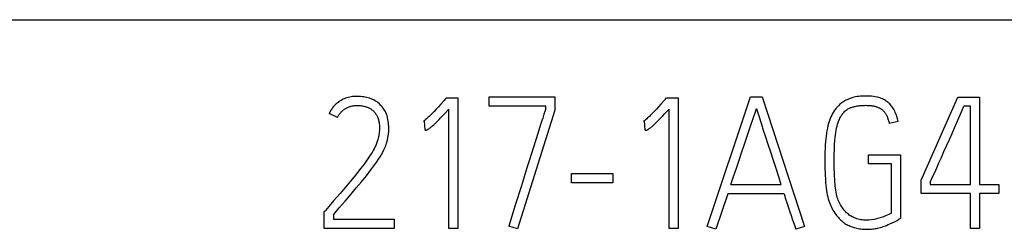
# Model space of a CAD drawing. Extents: x 0 to 594, y 0 to 420.
# Drawn here: x 159 to 171, y 258 to 260 of the extents above; entities that cross this region are included whole.
import ezdxf

# ---------------------------------------------------------------- set-up
doc = ezdxf.new("R2010")
doc.units = 0
doc.header["$LTSCALE"] = 32.67
doc.header["$MEASUREMENT"] = 0
doc.layers.add('20000_FRONT_O', color=7, linetype='CONTINUOUS')

msp = doc.modelspace()

# ---------------------------------------------------------------- linework, layer by layer
at = {"layer": '20000_FRONT_O', "color": 7, "linetype": 'Continuous'}
for p, q in [((104.47117, 260.17468), (180.97963, 260.17466)), ((164.58018, 259.20403), (164.59571, 259.22179)), ((164.59571, 259.22179), (164.73552, 259.22179)), ((164.73552, 259.22179), (164.73552, 257.62844)), ((165.11721, 259.11971), (165.11721, 259.23288)), ((165.11721, 259.23288), (165.9161, 259.23288)), ((165.9161, 259.23288), (165.9161, 259.07088)), ((167.26312, 259.20403), (167.27865, 259.22179)), ((167.27865, 259.22179), (167.41846, 259.22179)), ((167.41846, 259.22179), (167.41846, 257.62844)), ((167.7713, 257.65507), (168.30168, 259.23288)), ((168.30168, 259.23288), (168.4437, 259.23288)), ((168.4437, 259.23288), (168.96076, 257.65507)), ((170.38101, 258.21874), (170.82928, 259.23066)), ((170.82928, 259.23066), (171.09336, 259.23066)), ((171.09336, 259.23066), (171.09336, 258.16548)), ((164.62456, 257.62844), (164.62456, 259.0842)), ((165.80515, 259.11971), (165.11721, 259.11971)), ((165.80515, 259.08864), (165.80515, 259.11971)), ((167.3075, 257.62844), (167.3075, 259.0842)), ((170.88229, 259.07335), (170.90251, 259.11971)), ((170.98018, 259.11971), (170.90251, 259.11971)), ((170.98018, 258.16548), (170.98018, 259.11971)), ((163.26645, 258.98212), (163.16659, 259.03316)), ((165.9161, 259.07088), (165.46118, 257.62401)), ((164.3272, 258.93996), (164.31388, 258.93552)), ((164.33386, 258.82678), (164.3272, 258.93996)), ((167.01014, 258.93996), (166.99682, 258.93552)), ((167.0168, 258.82678), (167.01014, 258.93996)), ((170.1014, 258.93552), (169.99266, 258.90889)), ((169.73746, 258.41624), (169.73746, 258.5272)), ((169.73746, 258.5272), (170.13025, 258.5272)), ((170.13025, 258.5272), (170.13025, 257.75272)), ((170.01929, 258.41624), (169.73746, 258.41624)), ((170.01929, 257.81707), (170.01929, 258.41624)), ((166.11804, 258.18545), (166.11804, 258.29862)), ((166.11804, 258.29862), (166.62401, 258.29862)), ((166.62401, 258.29862), (166.62401, 258.18545)), ((166.62401, 258.18545), (166.11804, 258.18545)), ((168.06201, 258.16548), (168.67227, 258.16548)), ((170.38101, 258.05452), (170.38101, 258.21874)), ((170.49197, 258.19432), (170.49197, 258.16548)), ((170.49197, 258.16548), (170.98018, 258.16548)), ((171.09336, 258.16548), (171.32859, 258.16548)), ((171.32859, 258.16548), (171.32859, 258.05452)), ((168.02429, 258.0523), (167.87782, 257.61957)), ((168.71, 258.0523), (168.02429, 258.0523)), ((170.98018, 258.05452), (170.38101, 258.05452)), ((170.98018, 257.63066), (170.98018, 258.05452)), ((171.09336, 258.05452), (171.09336, 257.63066)), ((171.32859, 258.05452), (171.09336, 258.05452)), ((163.10667, 257.83482), (163.11999, 257.85036)), ((163.10667, 257.63066), (163.10667, 257.83482)), ((163.21763, 257.79488), (163.21763, 257.74162)), ((163.21763, 257.74162), (163.95882, 257.74162)), ((163.95882, 257.74162), (163.95882, 257.63066)), ((165.46118, 257.62401), (165.35466, 257.65951)), ((167.87782, 257.61957), (167.7713, 257.65507)), ((168.96076, 257.65507), (168.85203, 257.61957)), ((170.13025, 257.75272), (170.10362, 257.73718)), ((163.95882, 257.63066), (163.10667, 257.63066)), ((164.73552, 257.62844), (164.62456, 257.62844)), ((167.41846, 257.62844), (167.3075, 257.62844)), ((171.09336, 257.63066), (170.98018, 257.63066))]:
    msp.add_line(p, q, dxfattribs=at)
for points in [[(163.21763, 257.79488), (163.2895, 257.87982), (163.36015, 257.96304), (163.42956, 258.04453), (163.4965, 258.12368), (163.55975, 258.19987), (163.61929, 258.2731), (163.67415, 258.34313), (163.72335, 258.4097), (163.74541, 258.44106), (163.76687, 258.47283), (163.78572, 258.50221), (163.80373, 258.53213), (163.8189, 258.55939), (163.83295, 258.58724), (163.84428, 258.61246), (163.85452, 258.63815), (163.86549, 258.67021), (163.87474, 258.70423), (163.88226, 258.74023), (163.88781, 258.77747), (163.89114, 258.81519), (163.89225, 258.85341), (163.8918, 258.87482), (163.89052, 258.89619), (163.88835, 258.91751), (163.88534, 258.93872), (163.88149, 258.95996), (163.87671, 258.98101), (163.8709, 259.00173), (163.86389, 259.02206), (163.85562, 259.04175), (163.84614, 259.0609), (163.83913, 259.07345), (163.83158, 259.08567), (163.82345, 259.09751), (163.81063, 259.11391), (163.79584, 259.13056), (163.77907, 259.14745), (163.75996, 259.16384), (163.74924, 259.17169), (163.73814, 259.17901), (163.71361, 259.19294), (163.68636, 259.20551), (163.6564, 259.21661), (163.62373, 259.22622), (163.60594, 259.23033), (163.58798, 259.23362), (163.56842, 259.23626), (163.54877, 259.23806), (163.52747, 259.2392), (163.50612, 259.23954), (163.48803, 259.23919), (163.46993, 259.23821), (163.45187, 259.23656), (163.43389, 259.2342), (163.41605, 259.23106), (163.3984, 259.22712), (163.38098, 259.22232), (163.36385, 259.21661), (163.3501, 259.21125), (163.33659, 259.20527), (163.32335, 259.19869), (163.3104, 259.19154), (163.29776, 259.18383), (163.28544, 259.17558), (163.27348, 259.16681), (163.26188, 259.15755), (163.25067, 259.14782), (163.23588, 259.13363), (163.22192, 259.11862)], [(164.58018, 259.20403), (164.56683, 259.1891), (164.52593, 259.14436)], [(167.26312, 259.20403), (167.24977, 259.1891), (167.20888, 259.14436)], [(170.1014, 258.93552), (170.09379, 258.96488), (170.085, 258.99395), (170.07906, 259.0112), (170.07254, 259.02822), (170.0654, 259.04499), (170.05839, 259.05985), (170.0508, 259.07441), (170.04259, 259.08864), (170.0345, 259.10137), (170.02587, 259.11375), (170.0167, 259.12575), (170.00758, 259.13667), (169.99796, 259.14717), (169.98785, 259.15718), (169.97768, 259.1663), (169.96707, 259.17489), (169.95605, 259.18295), (169.94479, 259.19036), (169.93319, 259.19722), (169.92128, 259.20354), (169.90895, 259.2094), (169.89636, 259.21471), (169.88356, 259.21944), (169.86338, 259.22565), (169.84287, 259.23066), (169.82119, 259.23482), (169.79935, 259.23806), (169.77627, 259.24066), (169.75312, 259.2425), (169.72867, 259.24363), (169.70417, 259.24398), (169.68364, 259.24369), (169.66312, 259.24284), (169.64263, 259.24138), (169.6222, 259.23927), (169.60185, 259.23645), (169.58163, 259.23288), (169.56376, 259.22904), (169.54603, 259.22455), (169.52849, 259.21938), (169.51117, 259.21352), (169.4941, 259.20693), (169.47733, 259.1996), (169.46412, 259.19317), (169.45115, 259.18624), (169.43847, 259.17882), (169.42611, 259.1709), (169.41409, 259.16247), (169.40247, 259.15355), (169.39128, 259.14412), (169.37538, 259.12914), (169.36033, 259.1133), (169.3461, 259.09695), (169.33259, 259.08001), (169.31988, 259.06244), (169.30806, 259.04426), (169.29675, 259.02469), (169.28648, 259.00456), (169.27651, 258.98222), (169.26762, 258.95943), (169.25905, 258.93432), (169.25147, 258.90889), (169.24423, 258.88089), (169.23791, 258.85267), (169.23194, 258.82168), (169.22681, 258.79053), (169.2221, 258.75656), (169.21818, 258.72248), (169.21472, 258.68491), (169.21202, 258.64728), (169.20981, 258.6055), (169.20832, 258.56369), (169.20709, 258.47172), (169.20783, 258.37753), (169.21005, 258.2932), (169.21374, 258.21874), (169.21619, 258.18548), (169.21929, 258.15228), (169.2228, 258.12209), (169.22706, 258.092), (169.23167, 258.06486), (169.23705, 258.03788), (169.24267, 258.01344)], [(163.22192, 259.11862), (163.21943, 259.11576), (163.21698, 259.11287), (163.21455, 259.10995), (163.21216, 259.10701), (163.20979, 259.10404), (163.20746, 259.10105), (163.20516, 259.09804), (163.2029, 259.095), (163.20067, 259.09194), (163.19847, 259.08885), (163.19631, 259.08574), (163.19418, 259.08261), (163.19208, 259.07946), (163.19002, 259.07628), (163.188, 259.07309), (163.18601, 259.06987), (163.18406, 259.06663), (163.18214, 259.06337), (163.18026, 259.06009), (163.17842, 259.05679), (163.17661, 259.05347), (163.17485, 259.05013), (163.17312, 259.04677), (163.17143, 259.0434), (163.16977, 259.04), (163.16816, 259.03659), (163.16659, 259.03316)], [(163.26645, 258.98212), (163.27047, 258.99038), (163.27481, 258.9985), (163.27946, 259.00647), (163.2844, 259.01427), (163.28964, 259.02191), (163.29516, 259.02936), (163.30095, 259.03662), (163.307, 259.04367), (163.3133, 259.05051), (163.31984, 259.05712), (163.32661, 259.06349), (163.33308, 259.06916), (163.33973, 259.07461), (163.34655, 259.07984), (163.35354, 259.08482), (163.36069, 259.08956), (163.36799, 259.09404), (163.37543, 259.09826), (163.38301, 259.1022), (163.39073, 259.10586), (163.39856, 259.10924), (163.4065, 259.11231), (163.41606, 259.11556), (163.42575, 259.1184), (163.43556, 259.12084), (163.44546, 259.12292), (163.45546, 259.12463), (163.46552, 259.12601), (163.47563, 259.12708), (163.48578, 259.12785), (163.49594, 259.12835), (163.50612, 259.12858), (163.51669, 259.12857), (163.52725, 259.12829), (163.53778, 259.12774), (163.54827, 259.12689), (163.55873, 259.12575), (163.56915, 259.12429), (163.57951, 259.12252), (163.58982, 259.12042), (163.60006, 259.11798), (163.6088, 259.1156), (163.61747, 259.11296), (163.62606, 259.11004), (163.63454, 259.10683), (163.6429, 259.10333), (163.65112, 259.09952), (163.65918, 259.0954), (163.66707, 259.09095), (163.67477, 259.08617), (163.68115, 259.08184), (163.68738, 259.07727), (163.69343, 259.07247), (163.6993, 259.06745), (163.70498, 259.06221), (163.71047, 259.05678), (163.71575, 259.05114), (163.72081, 259.04532), (163.72565, 259.03933), (163.73025, 259.03316), (163.73599, 259.02473), (163.74132, 259.01605), (163.74628, 259.00715), (163.75085, 258.99808), (163.75505, 258.98883), (163.75885, 258.97941), (163.76228, 258.96971), (163.76531, 258.95988), (163.76798, 258.94994), (163.77034, 258.93977), (163.77238, 258.92953), (163.77414, 258.91924), (163.7763, 258.90356), (163.77784, 258.88781), (163.77876, 258.87173), (163.77907, 258.85563), (163.77884, 258.83947), (163.77808, 258.82333), (163.77686, 258.8074), (163.77513, 258.79152), (163.77289, 258.77583), (163.77019, 258.76021), (163.76717, 258.74513), (163.76378, 258.73012), (163.76026, 258.71602), (163.75639, 258.70201), (163.75239, 258.68888), (163.748, 258.67588), (163.7435, 258.66378), (163.73865, 258.65182), (163.73346, 258.64), (163.72384, 258.62003)], [(164.52593, 259.14436), (164.49807, 259.11416), (164.47058, 259.08469), (164.44432, 259.05695), (164.41929, 259.03094), (164.40757, 259.01899), (164.39575, 259.00715), (164.3849, 258.99654), (164.37392, 258.98606), (164.36394, 258.97681), (164.35383, 258.96769), (164.33657, 258.95278), (164.32998, 258.94732), (164.32325, 258.94205), (164.31863, 258.9387), (164.31388, 258.93552)], [(164.33386, 258.82678), (164.33714, 258.82691), (164.34039, 258.82727), (164.34429, 258.82793), (164.34816, 258.82875), (164.3527, 258.82986), (164.35716, 258.83122), (164.36108, 258.83274), (164.3649, 258.83453), (164.36862, 258.83652), (164.37381, 258.83964), (164.37885, 258.84299), (164.38379, 258.84651), (164.39017, 258.85127), (164.39646, 258.85617), (164.40265, 258.86118), (164.41044, 258.86771), (164.41812, 258.87438), (164.4257, 258.88115), (164.43967, 258.89399), (164.45344, 258.90704), (164.46974, 258.92286), (164.48587, 258.93885), (164.50524, 258.95843), (164.52446, 258.97817), (164.54764, 259.00233), (164.57069, 259.02663), (164.62456, 259.0842)], [(165.80515, 259.08864), (165.80169, 259.07927), (165.7943, 259.05708), (165.78295, 259.02206), (165.76828, 258.9762), (165.7509, 258.92146), (165.7308, 258.85785), (165.70849, 258.78696), (165.63181, 258.54248)], [(167.20888, 259.14436), (167.18101, 259.11416), (167.15352, 259.08469), (167.12726, 259.05695), (167.10223, 259.03094), (167.09051, 259.01899), (167.07869, 259.00715), (167.06784, 258.99654), (167.05686, 258.98606), (167.04688, 258.97681), (167.03677, 258.96769), (167.01951, 258.95278), (167.01292, 258.94732), (167.00619, 258.94205), (167.00157, 258.9387), (166.99682, 258.93552)], [(167.0168, 258.82678), (167.02008, 258.82691), (167.02333, 258.82727), (167.02723, 258.82793), (167.0311, 258.82875), (167.03564, 258.82986), (167.0401, 258.83122), (167.04402, 258.83274), (167.04784, 258.83453), (167.05156, 258.83652), (167.05675, 258.83964), (167.06179, 258.84299), (167.06673, 258.84651), (167.07311, 258.85127), (167.0794, 258.85617), (167.08559, 258.86118), (167.09338, 258.86771), (167.10106, 258.87438), (167.10864, 258.88115), (167.12261, 258.89399), (167.13638, 258.90704), (167.15268, 258.92286), (167.16881, 258.93885), (167.18818, 258.95843), (167.2074, 258.97817), (167.23058, 259.00233), (167.25363, 259.02663), (167.3075, 259.0842)], [(168.33275, 258.96991), (168.36431, 259.06558), (168.37269, 259.09086)], [(168.37269, 259.09086), (168.38095, 259.06558), (168.3939, 259.02527), (168.43285, 258.90309)], [(170.01929, 257.81707), (170.00462, 257.8093), (169.98724, 257.8008), (169.96714, 257.79155), (169.9447, 257.78206), (169.92029, 257.77281), (169.89391, 257.76381), (169.86593, 257.7553), (169.83671, 257.74754), (169.80626, 257.74051), (169.77494, 257.73496), (169.74313, 257.73163), (169.71083, 257.73052), (169.69415, 257.73091), (169.67749, 257.73201), (169.6609, 257.73385), (169.64437, 257.73646), (169.62796, 257.73981), (169.61171, 257.74384), (169.5953, 257.74863), (169.57913, 257.75415), (169.56326, 257.76048), (169.55116, 257.766), (169.53931, 257.77205), (169.52776, 257.77863), (169.51653, 257.78576), (169.50494, 257.79396), (169.49375, 257.80271), (169.48295, 257.81196), (169.47252, 257.82163), (169.45795, 257.83642), (169.44418, 257.85192), (169.43122, 257.86811), (169.41408, 257.89227), (169.39818, 257.91743), (169.38351, 257.94356), (169.37653, 257.95812), (169.37032, 257.97303), (169.36416, 257.99045), (169.35885, 258.00816), (169.35363, 258.02848), (169.34911, 258.04897), (169.34466, 258.07265), (169.34085, 258.09644), (169.33383, 258.15154), (169.32803, 258.2143), (169.32372, 258.28728), (169.32113, 258.37309), (169.32026, 258.47172), (169.32081, 258.5343), (169.32248, 258.59685), (169.32513, 258.65145), (169.32914, 258.70596), (169.33215, 258.73707), (169.33581, 258.7681), (169.34024, 258.79904), (169.34477, 258.82558), (169.35007, 258.85198), (169.35626, 258.87819), (169.3625, 258.90091), (169.36962, 258.92337), (169.37771, 258.9455), (169.3836, 258.95977), (169.39001, 258.9738), (169.39699, 258.98756), (169.40459, 259.00098), (169.41197, 259.01268), (169.41991, 259.02402), (169.42841, 259.03493), (169.43751, 259.04536), (169.44664, 259.05473), (169.4563, 259.06355), (169.46645, 259.07179), (169.47708, 259.07939), (169.48811, 259.08628), (169.49954, 259.0925)], [(169.49954, 259.0925), (169.50734, 259.09629), (169.51527, 259.09981), (169.52331, 259.10306), (169.53198, 259.10625), (169.54074, 259.10916), (169.54958, 259.11181), (169.55848, 259.11424), (169.56744, 259.11645), (169.57645, 259.11847), (169.58842, 259.12088), (169.60044, 259.123), (169.6125, 259.12484), (169.62461, 259.12641), (169.63674, 259.12772), (169.65019, 259.12888), (169.66367, 259.12976), (169.67716, 259.13036), (169.69067, 259.1307), (169.70417, 259.1308), (169.71956, 259.13063), (169.73493, 259.13011), (169.75028, 259.1292), (169.76049, 259.12835), (169.77068, 259.12728), (169.78084, 259.12597), (169.79097, 259.12439), (169.79987, 259.12276), (169.80872, 259.12089), (169.81751, 259.11877), (169.82623, 259.11638), (169.83406, 259.11396), (169.84181, 259.11131), (169.84948, 259.10842), (169.85705, 259.10528), (169.86406, 259.10211), (169.87097, 259.09872), (169.87776, 259.09509), (169.88442, 259.09123), (169.89063, 259.08731), (169.8967, 259.08317), (169.9026, 259.0788), (169.90834, 259.07421), (169.91376, 259.06952), (169.91901, 259.06462), (169.92406, 259.05952), (169.92892, 259.05424), (169.9336, 259.04876), (169.93806, 259.04311), (169.9423, 259.03729), (169.94631, 259.03131), (169.95018, 259.02503), (169.95382, 259.0186), (169.95725, 259.01206), (169.96049, 259.00542), (169.96476, 258.99588), (169.96873, 258.98622), (169.97244, 258.97645), (169.97624, 258.9658), (169.97981, 258.95507), (169.98317, 258.94427), (169.98656, 258.93254), (169.98973, 258.92074), (169.99266, 258.90889)], [(168.2854, 258.82838), (168.31055, 258.90309), (168.33275, 258.96991)], [(170.72498, 258.71619), (170.75679, 258.78794), (170.78712, 258.85674), (170.81535, 258.92097), (170.88229, 259.07335)], [(168.43285, 258.90309), (168.45689, 258.82838), (168.48365, 258.74578), (168.51262, 258.65677), (168.54332, 258.56283), (168.57574, 258.46395), (168.60866, 258.36323), (168.64084, 258.26373), (168.67227, 258.16548)], [(168.06201, 258.16548), (168.09481, 258.26373), (168.12809, 258.36323), (168.16187, 258.46395), (168.19516, 258.56283), (168.22697, 258.65677), (168.2854, 258.82838)], [(163.72384, 258.62003), (163.71348, 258.60043), (163.70107, 258.57863), (163.68809, 258.55715), (163.67348, 258.53404), (163.6585, 258.51117), (163.62595, 258.46346), (163.59044, 258.41402), (163.55235, 258.36335), (163.51203, 258.31194), (163.4695, 258.25979), (163.4261, 258.20776), (163.3832, 258.15672), (163.34079, 258.10667), (163.29924, 258.05797), (163.25893, 258.011), (163.21985, 257.96575), (163.18311, 257.92334), (163.11999, 257.85036)], [(170.52415, 258.26534), (170.5456, 258.31317), (170.57001, 258.36791), (170.59738, 258.42955), (170.62709, 258.4965), (170.65853, 258.56714), (170.72498, 258.71619)], [(165.63181, 258.54248), (165.60444, 258.45557), (165.57657, 258.36742), (165.50852, 258.1497), (165.43455, 257.91373), (165.35466, 257.65951)], [(170.49197, 258.19432), (170.49653, 258.20419), (170.52415, 258.26534)], [(168.71, 258.0523), (168.72886, 257.99189), (168.74699, 257.93493), (168.76437, 257.88143), (168.78077, 257.83187), (168.79593, 257.78674), (168.80986, 257.74606)], [(169.24267, 258.01344), (169.249, 257.98918), (169.25549, 257.96706), (169.26269, 257.94516), (169.27001, 257.92535), (169.2781, 257.90584), (169.28661, 257.88753), (169.29585, 257.86959), (169.30584, 257.85199), (169.31657, 257.83482), (169.32811, 257.81798), (169.34024, 257.80154), (169.35034, 257.78852), (169.36075, 257.77574), (169.37149, 257.76324), (169.3826, 257.75107), (169.39411, 257.73928), (169.40316, 257.73058), (169.41245, 257.72216), (169.422, 257.71402), (169.43181, 257.70619), (169.44187, 257.6987), (169.45218, 257.69157), (169.4641, 257.68398), (169.47631, 257.67688), (169.48879, 257.67025), (169.50151, 257.6641), (169.51444, 257.6584), (169.52712, 257.65333), (169.53995, 257.64866), (169.55291, 257.64437), (169.56599, 257.64044), (169.57916, 257.63683), (169.59538, 257.63283), (169.6117, 257.62932), (169.62812, 257.62633), (169.64463, 257.62388), (169.66111, 257.62202), (169.67766, 257.6207), (169.69424, 257.61989), (169.71083, 257.61957), (169.7267, 257.61968), (169.74255, 257.62018), (169.75839, 257.62108), (169.7742, 257.62236), (169.78998, 257.62401), (169.80505, 257.62592), (169.82007, 257.62819), (169.83503, 257.63084), (169.84991, 257.63387), (169.86469, 257.63732), (169.88249, 257.64208), (169.90014, 257.64741), (169.91763, 257.65324), (169.93497, 257.65951), (169.95651, 257.66789), (169.97786, 257.67672), (169.99907, 257.68589), (170.0273, 257.69858), (170.05529, 257.71178), (170.07161, 257.71986), (170.08774, 257.72829), (170.10362, 257.73718)], [(168.80986, 257.74606), (168.8254, 257.70143), (168.83251, 257.68038), (168.83945, 257.65927), (168.85203, 257.61957)]]:
    msp.add_lwpolyline(points, dxfattribs=at)

doc.saveas('drawing.dxf')
